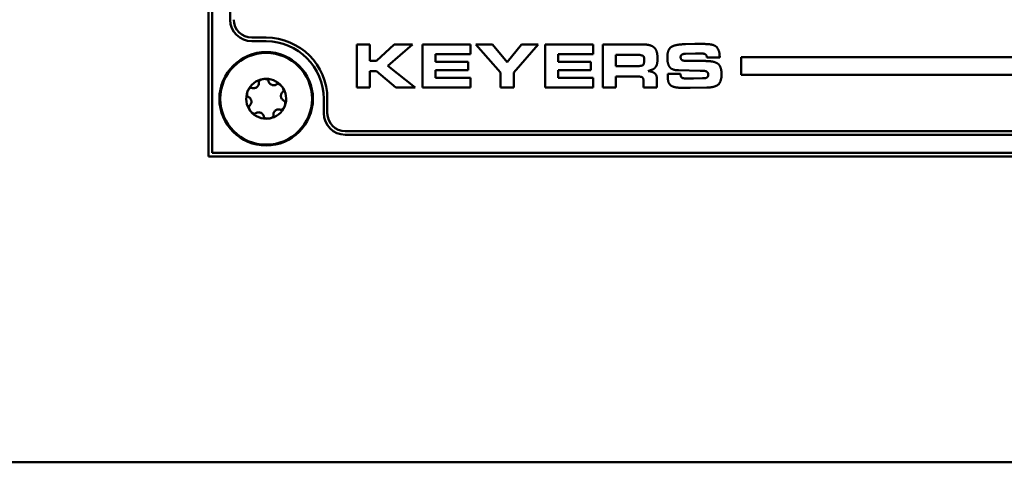
# Model space of a CAD drawing. Units: inches. Extents: x 11.6 to 87.6, y 5.9 to 43.9.
# Drawn here: x 48.8 to 51.6, y 8.3 to 9.5 of the extents above; entities that cross this region are included whole.
import ezdxf

# ---------------------------------------------------------------- set-up
doc = ezdxf.new("R2010")
doc.units = ezdxf.units.IN
doc.header["$MEASUREMENT"] = 0
doc.layers.add('Visible (ANSI)', color=7, linetype='Continuous', lineweight=50)

msp = doc.modelspace()

# ---------------------------------------------------------------- linework, layer by layer
at = {"layer": 'Visible (ANSI)'}
for p, q in [((49.3727, 9.1569), (49.3727, 14.5649)), ((49.3827, 14.5544), (49.3827, 9.1672)), ((49.4327, 9.5372), (49.4327, 14.1844)), ((49.4927, 9.4872), (49.5327, 9.4872)), ((49.4927, 9.4772), (49.5327, 9.4772)), ((49.7844, 9.4683), (49.7844, 9.3483)), ((49.8208, 9.4683), (49.7844, 9.4683)), ((49.8208, 9.4231), (49.8208, 9.4683)), ((49.889, 9.4683), (49.8396, 9.4231)), ((49.8707, 9.4089), (49.9394, 9.4683)), ((49.9394, 9.4683), (49.889, 9.4683)), ((49.9673, 9.4683), (49.9673, 9.3483)), ((50.1011, 9.4683), (49.9673, 9.4683)), ((50.1011, 9.441), (50.1011, 9.4683)), ((50.116, 9.4683), (50.1845, 9.3901)), ((50.162, 9.4683), (50.116, 9.4683)), ((50.2026, 9.4189), (50.162, 9.4683)), ((50.2429, 9.4683), (50.2026, 9.4189)), ((50.2211, 9.3901), (50.2886, 9.4683)), ((50.2886, 9.4683), (50.2429, 9.4683)), ((50.308, 9.4683), (50.308, 9.3483)), ((50.4419, 9.4683), (50.308, 9.4683)), ((50.4419, 9.441), (50.4419, 9.4683)), ((50.4688, 9.4683), (50.4688, 9.3483)), ((50.5805, 9.4683), (50.4688, 9.4683)), ((50.7241, 9.4696), (50.6988, 9.469)), ((50.7497, 9.4696), (50.7241, 9.4696)), ((49.8396, 9.4231), (49.8208, 9.4231)), ((50.0037, 9.441), (50.1011, 9.441)), ((50.0037, 9.4204), (50.0037, 9.441)), ((50.0946, 9.4204), (50.0037, 9.4204)), ((50.0946, 9.3967), (50.0946, 9.4204)), ((50.3445, 9.441), (50.4419, 9.441)), ((50.3445, 9.4204), (50.3445, 9.441)), ((50.4353, 9.4204), (50.3445, 9.4204)), ((50.4353, 9.3967), (50.4353, 9.4204)), ((50.5053, 9.4082), (50.5053, 9.4392)), ((50.5053, 9.4392), (50.5717, 9.4392)), ((50.5717, 9.4392), (50.5776, 9.438)), ((50.6206, 9.4284), (50.6206, 9.4304)), ((50.6982, 9.4424), (50.7262, 9.4434)), ((50.7544, 9.4223), (50.7021, 9.4223)), ((50.7262, 9.4434), (50.7438, 9.4431)), ((50.7578, 9.4318), (50.7936, 9.4318)), ((50.8537, 9.4334), (50.8537, 9.3834)), ((53.4011, 9.4334), (50.8537, 9.4334)), ((49.8208, 9.394), (49.8396, 9.394)), ((49.8208, 9.3483), (49.8208, 9.394)), ((49.8396, 9.394), (49.8934, 9.3483)), ((49.9469, 9.3483), (49.8707, 9.4089)), ((50.0037, 9.3967), (50.0946, 9.3967)), ((50.0037, 9.3755), (50.0037, 9.3967)), ((50.1845, 9.3901), (50.1845, 9.3483)), ((50.2211, 9.3483), (50.2211, 9.3901)), ((50.3445, 9.3967), (50.4353, 9.3967)), ((50.3445, 9.3755), (50.3445, 9.3967)), ((50.5653, 9.4082), (50.5053, 9.4082)), ((50.6789, 9.3964), (50.739, 9.3952)), ((50.739, 9.3952), (50.7449, 9.3952)), ((50.1011, 9.3755), (50.0037, 9.3755)), ((50.1011, 9.3483), (50.1011, 9.3755)), ((50.4419, 9.3755), (50.3445, 9.3755)), ((50.4419, 9.3483), (50.4419, 9.3755)), ((50.5053, 9.3791), (50.5663, 9.3791)), ((50.5053, 9.3483), (50.5053, 9.3791)), ((50.6192, 9.3483), (50.6192, 9.3713)), ((50.649, 9.3866), (50.649, 9.3793)), ((50.6848, 9.3866), (50.649, 9.3866)), ((50.685, 9.3846), (50.6848, 9.3866)), ((50.721, 9.3734), (50.7037, 9.3734)), ((50.7456, 9.3741), (50.721, 9.3734)), ((50.8537, 9.3834), (53.4011, 9.3834)), ((49.7844, 9.3483), (49.8208, 9.3483)), ((49.8934, 9.3483), (49.9469, 9.3483)), ((49.9673, 9.3483), (50.1011, 9.3483)), ((50.1845, 9.3483), (50.2211, 9.3483)), ((50.308, 9.3483), (50.4419, 9.3483)), ((50.4688, 9.3483), (50.5053, 9.3483)), ((50.5822, 9.3598), (50.5822, 9.3483)), ((50.5822, 9.3483), (50.6192, 9.3483)), ((50.6867, 9.3478), (50.7113, 9.3473)), ((50.7113, 9.3473), (50.758, 9.3485)), ((49.6927, 9.3172), (49.6927, 9.2772)), ((49.7027, 9.3172), (49.7027, 9.2772)), ((49.7527, 9.2272), (60.618, 9.2272)), ((60.618, 9.2172), (49.7527, 9.2172)), ((60.9977, 9.1569), (49.3727, 9.1569)), ((49.3827, 9.1672), (60.988, 9.1672)), ((33.8254, 8.3062), (61.2677, 8.3062))]:
    msp.add_line(p, q, dxfattribs=at)
for radius in [0.13, 0.1275]:
    msp.add_circle((49.5327, 9.3172), radius, dxfattribs=at)
for centre, radius, start, end in [((49.4927, 9.5372), 0.06, 180, 270), ((49.4927, 9.5372), 0.05, 180, 270), ((49.5327, 9.3172), 0.17, 0, 90), ((49.5327, 9.3172), 0.16, 0, 90), ((49.5327, 9.3172), 0.0555, 98.2411, 158.2411), ((49.5327, 9.3172), 0.0555, 38.2411, 98.2411), ((49.5327, 9.3172), 0.0555, 158.2411, 218.2411), ((49.5327, 9.3172), 0.0555, 338.2411, 38.2411), ((49.5327, 9.3172), 0.0555, 218.2411, 278.2411), ((49.5327, 9.3172), 0.0555, 278.2411, 338.2411), ((49.7527, 9.2772), 0.06, 180, 270), ((49.7527, 9.2772), 0.05, 180, 270)]:
    msp.add_arc(centre, radius, start, end, dxfattribs=at)
for points in [[(50.6113, 9.4598), (50.6023, 9.4683), (50.5805, 9.4683)], [(50.6206, 9.4304), (50.6206, 9.4414), (50.616, 9.4557), (50.6113, 9.4598)], [(50.6684, 9.4654), (50.6567, 9.4622), (50.6481, 9.4458), (50.6481, 9.4311)], [(50.6988, 9.469), (50.6899, 9.469), (50.6747, 9.4671), (50.6684, 9.4654)], [(50.7743, 9.467), (50.7693, 9.4684), (50.7576, 9.4696), (50.7497, 9.4696)], [(50.7936, 9.4318), (50.7936, 9.4411), (50.7912, 9.4517), (50.7835, 9.4648), (50.7743, 9.467)], [(50.5837, 9.4251), (50.5837, 9.4143), (50.5776, 9.4082), (50.5653, 9.4082)], [(50.5776, 9.438), (50.5815, 9.4365), (50.5837, 9.4312), (50.5837, 9.4251)], [(50.6098, 9.4001), (50.6135, 9.4025), (50.6189, 9.4107), (50.6206, 9.4209), (50.6206, 9.4284)], [(50.6481, 9.4311), (50.6481, 9.4137), (50.6549, 9.4049)], [(50.685, 9.4333), (50.685, 9.4382), (50.6931, 9.4424), (50.6982, 9.4424)], [(50.6894, 9.4243), (50.685, 9.4267), (50.685, 9.4333)], [(50.7021, 9.4223), (50.6979, 9.4223), (50.6916, 9.4235), (50.6894, 9.4243)], [(50.7438, 9.4431), (50.7505, 9.4431), (50.7578, 9.438), (50.7578, 9.4318)], [(50.7881, 9.415), (50.7778, 9.4223), (50.7544, 9.4223)], [(50.5947, 9.3943), (50.6074, 9.3987), (50.6098, 9.4001)], [(50.6192, 9.3713), (50.6192, 9.3832), (50.6069, 9.3928), (50.5947, 9.3943)], [(50.6549, 9.4049), (50.6621, 9.3964), (50.6789, 9.3964)], [(50.7449, 9.3952), (50.7547, 9.3952), (50.7618, 9.3894), (50.7618, 9.3846)], [(50.7987, 9.3857), (50.7987, 9.4079), (50.7881, 9.415)], [(50.5663, 9.3791), (50.5791, 9.3791), (50.5822, 9.3685), (50.5822, 9.3598)], [(50.649, 9.3793), (50.649, 9.3603), (50.6672, 9.3478), (50.6867, 9.3478)], [(50.6898, 9.3752), (50.685, 9.3773), (50.685, 9.3846)], [(50.7037, 9.3734), (50.6952, 9.3734), (50.6898, 9.3752)], [(50.7618, 9.3846), (50.7618, 9.3792), (50.7556, 9.3741), (50.7456, 9.3741)], [(50.758, 9.3485), (50.7798, 9.3485), (50.7987, 9.3644), (50.7987, 9.3857)]]:
    msp.add_open_spline(points, degree=2, dxfattribs=at)
for points, knots in [([(49.4925, 9.3477), (49.4937, 9.3472), (49.4949, 9.3469), (49.4975, 9.3466), (49.499, 9.3466), (49.5016, 9.3472), (49.5028, 9.3475), (49.505, 9.3486), (49.506, 9.3492), (49.5078, 9.3506), (49.5086, 9.3514), (49.5101, 9.3533), (49.5108, 9.3544), (49.5119, 9.3568), (49.5123, 9.3582), (49.5126, 9.3609), (49.5126, 9.3621), (49.5124, 9.3633)], [0, 0, 0, 0, 0.01283141, 0.01283141, 0.02638256, 0.02638256, 0.03684789, 0.03684789, 0.04585602, 0.04585602, 0.0548643, 0.0548643, 0.06533536, 0.06533536, 0.078874, 0.078874, 0.09169357, 0.09169357, 0.09169357, 0.09169357]), ([(49.5124, 9.3633), (49.5123, 9.3638), (49.5124, 9.3643), (49.5127, 9.3656), (49.513, 9.3662), (49.5142, 9.3677), (49.5152, 9.3685), (49.5175, 9.3699), (49.5187, 9.3705), (49.5215, 9.3715), (49.5231, 9.3719), (49.5247, 9.3721)], [0, 0, 0, 0, 0.00538136, 0.00538136, 0.0122037, 0.0122037, 0.02153077, 0.02153077, 0.03059151, 0.03059151, 0.0410883, 0.0410883, 0.0410883, 0.0410883]), ([(49.5247, 9.3721), (49.5263, 9.3723), (49.5279, 9.3724), (49.5309, 9.3723), (49.5322, 9.3721), (49.5349, 9.3714), (49.536, 9.3709), (49.5375, 9.3698), (49.5381, 9.3692), (49.5387, 9.3682), (49.5389, 9.3677), (49.539, 9.3672)], [0.000001, 0.000001, 0.000001, 0.000001, 0.01217987, 0.01217987, 0.02269377, 0.02269377, 0.03352344, 0.03352344, 0.04144409, 0.04144409, 0.04769474, 0.04769474, 0.04769474, 0.04769474]), ([(49.539, 9.3672), (49.5392, 9.366), (49.5395, 9.3648), (49.5406, 9.3623), (49.5413, 9.3611), (49.5431, 9.3591), (49.544, 9.3582), (49.546, 9.3568), (49.547, 9.3563), (49.5492, 9.3554), (49.5503, 9.3551), (49.5527, 9.3547), (49.5539, 9.3547), (49.5566, 9.355), (49.558, 9.3554), (49.5604, 9.3564), (49.5615, 9.357), (49.5625, 9.3578)], [0, 0, 0, 0, 0.01283141, 0.01283141, 0.02638255, 0.02638255, 0.0368479, 0.0368479, 0.04585602, 0.04585602, 0.05486431, 0.05486431, 0.06533539, 0.06533539, 0.07887401, 0.07887401, 0.09169358, 0.09169358, 0.09169358, 0.09169358]), ([(49.4826, 9.3227), (49.4821, 9.3229), (49.4817, 9.3232), (49.4808, 9.3241), (49.4804, 9.3247), (49.4797, 9.3265), (49.4795, 9.3277), (49.4794, 9.3304), (49.4795, 9.3318), (49.48, 9.3347), (49.4805, 9.3363), (49.4811, 9.3378)], [0, 0, 0, 0, 0.00538136, 0.00538136, 0.0122037, 0.0122037, 0.02153077, 0.02153077, 0.03059151, 0.03059151, 0.0410883, 0.0410883, 0.0410883, 0.0410883]), ([(49.4811, 9.3378), (49.4817, 9.3392), (49.4824, 9.3407), (49.484, 9.3432), (49.4849, 9.3443), (49.4868, 9.3462), (49.4878, 9.3469), (49.4896, 9.3477), (49.4903, 9.3479), (49.4915, 9.3479), (49.4921, 9.3479), (49.4925, 9.3477)], [0.000001, 0.000001, 0.000001, 0.000001, 0.01217987, 0.01217987, 0.02269377, 0.02269377, 0.03352344, 0.03352344, 0.04144409, 0.04144409, 0.04769473, 0.04769473, 0.04769473, 0.04769473]), ([(49.5762, 9.3515), (49.5752, 9.3528), (49.5741, 9.354), (49.5719, 9.3559), (49.5707, 9.3567), (49.5683, 9.358), (49.5672, 9.3584), (49.5653, 9.3587), (49.5646, 9.3587), (49.5633, 9.3583), (49.5629, 9.3581), (49.5625, 9.3578)], [-0.04108256, -0.04108256, -0.04108256, -0.04108256, -0.03053543, -0.03053543, -0.02144278, -0.02144278, -0.01214734, -0.01214734, -0.00534064, -0.00534064, 0, 0, 0, 0]), ([(49.5791, 9.3367), (49.5782, 9.3359), (49.5773, 9.335), (49.5757, 9.3329), (49.575, 9.3316), (49.5741, 9.3291), (49.5739, 9.3279), (49.5737, 9.3255), (49.5737, 9.3243), (49.574, 9.322), (49.5743, 9.3209), (49.5752, 9.3186), (49.5758, 9.3175), (49.5774, 9.3153), (49.5784, 9.3143), (49.5805, 9.3127), (49.5816, 9.3121), (49.5827, 9.3117)], [0, 0, 0, 0, 0.01283141, 0.01283141, 0.02638256, 0.02638256, 0.0368479, 0.0368479, 0.04585602, 0.04585602, 0.05486431, 0.05486431, 0.06533537, 0.06533537, 0.07887401, 0.07887401, 0.09169358, 0.09169358, 0.09169358, 0.09169358]), ([(49.5762, 9.3515), (49.5772, 9.3503), (49.5781, 9.3489), (49.5795, 9.3463), (49.58, 9.345), (49.5807, 9.3424), (49.5808, 9.3411), (49.5806, 9.3392), (49.5804, 9.3385), (49.5798, 9.3374), (49.5795, 9.337), (49.5791, 9.3367)], [0.000001, 0.000001, 0.000001, 0.000001, 0.01217987, 0.01217987, 0.02269377, 0.02269377, 0.03352344, 0.03352344, 0.04144409, 0.04144409, 0.04769474, 0.04769474, 0.04769474, 0.04769474]), ([(49.4915, 9.3112), (49.4914, 9.3119), (49.4912, 9.3126), (49.4908, 9.314), (49.4906, 9.3146), (49.4897, 9.3165), (49.489, 9.3176), (49.4874, 9.3196), (49.4865, 9.3204), (49.4846, 9.3218), (49.4836, 9.3223), (49.4826, 9.3227)], [0.000001, 0.000001, 0.000001, 0.000001, 0.00550066, 0.00550066, 0.011034, 0.011034, 0.02216157, 0.02216157, 0.03415895, 0.03415895, 0.04552597, 0.04552597, 0.04552597, 0.04552597]), ([(49.4915, 9.3112), (49.4916, 9.3105), (49.4916, 9.3098), (49.4916, 9.3083), (49.4916, 9.3076), (49.4913, 9.3056), (49.4909, 9.3043), (49.4899, 9.302), (49.4892, 9.3009), (49.4878, 9.2991), (49.487, 9.2983), (49.4862, 9.2977)], [-0.04577724, -0.04577724, -0.04577724, -0.04577724, -0.04014892, -0.04014892, -0.03448569, -0.03448569, -0.02310219, -0.02310219, -0.01124038, -0.01124038, 0, 0, 0, 0]), ([(49.5827, 9.3117), (49.5832, 9.3115), (49.5836, 9.3112), (49.5845, 9.3103), (49.5849, 9.3096), (49.5856, 9.3079), (49.5858, 9.3067), (49.5859, 9.304), (49.5858, 9.3026), (49.5853, 9.2997), (49.5848, 9.2981), (49.5842, 9.2966)], [0, 0, 0, 0, 0.00538136, 0.00538136, 0.0122037, 0.0122037, 0.02153075, 0.02153075, 0.03059149, 0.03059149, 0.04108827, 0.04108827, 0.04108827, 0.04108827]), ([(49.4862, 9.2977), (49.4858, 9.2974), (49.4855, 9.297), (49.4849, 9.2959), (49.4847, 9.2951), (49.4845, 9.2933), (49.4846, 9.292), (49.4853, 9.2894), (49.4858, 9.2881), (49.4872, 9.2855), (49.4881, 9.2841), (49.4891, 9.2828)], [-0.04767857, -0.04767857, -0.04767857, -0.04767857, -0.04147639, -0.04147639, -0.03357546, -0.03357546, -0.02278464, -0.02278464, -0.01223583, -0.01223583, -0.000001, -0.000001, -0.000001, -0.000001]), ([(49.5028, 9.2766), (49.5024, 9.2763), (49.502, 9.276), (49.5007, 9.2757), (49.5, 9.2757), (49.4981, 9.276), (49.4969, 9.2764), (49.4946, 9.2777), (49.4934, 9.2785), (49.4912, 9.2804), (49.4901, 9.2816), (49.4891, 9.2828)], [0, 0, 0, 0, 0.00538136, 0.00538136, 0.0122037, 0.0122037, 0.02153077, 0.02153077, 0.03059151, 0.03059151, 0.0410883, 0.0410883, 0.0410883, 0.0410883]), ([(49.5728, 9.2867), (49.5716, 9.2872), (49.5704, 9.2875), (49.5678, 9.2878), (49.5664, 9.2877), (49.5637, 9.2872), (49.5625, 9.2868), (49.5603, 9.2858), (49.5593, 9.2852), (49.5575, 9.2838), (49.5567, 9.2829), (49.5552, 9.2811), (49.5545, 9.28), (49.5534, 9.2775), (49.553, 9.2761), (49.5527, 9.2735), (49.5527, 9.2722), (49.5529, 9.271)], [0, 0, 0, 0, 0.0128314, 0.0128314, 0.02638253, 0.02638253, 0.03684789, 0.03684789, 0.04585602, 0.04585602, 0.05486431, 0.05486431, 0.0653354, 0.0653354, 0.07887401, 0.07887401, 0.09169358, 0.09169358, 0.09169358, 0.09169358]), ([(49.5728, 9.2867), (49.5732, 9.2865), (49.5738, 9.2864), (49.575, 9.2865), (49.5757, 9.2867), (49.5774, 9.2874), (49.5785, 9.2882), (49.5804, 9.2901), (49.5812, 9.2912), (49.5829, 9.2937), (49.5836, 9.2951), (49.5842, 9.2966)], [-0.04767856, -0.04767856, -0.04767856, -0.04767856, -0.04147639, -0.04147639, -0.03357546, -0.03357546, -0.02278464, -0.02278464, -0.01223583, -0.01223583, -0.000001, -0.000001, -0.000001, -0.000001]), ([(49.5263, 9.2672), (49.5261, 9.2684), (49.5258, 9.2696), (49.5247, 9.272), (49.524, 9.2733), (49.5222, 9.2753), (49.5213, 9.2762), (49.5193, 9.2775), (49.5183, 9.2781), (49.5161, 9.279), (49.515, 9.2793), (49.5126, 9.2796), (49.5114, 9.2796), (49.5087, 9.2794), (49.5073, 9.279), (49.5049, 9.278), (49.5038, 9.2773), (49.5028, 9.2766)], [0, 0, 0, 0, 0.01283141, 0.01283141, 0.02638256, 0.02638256, 0.0368479, 0.0368479, 0.04585602, 0.04585602, 0.0548643, 0.0548643, 0.06533537, 0.06533537, 0.07887401, 0.07887401, 0.09169358, 0.09169358, 0.09169358, 0.09169358]), ([(49.5406, 9.2623), (49.539, 9.262), (49.5374, 9.2619), (49.5344, 9.2621), (49.5331, 9.2623), (49.5305, 9.263), (49.5293, 9.2635), (49.5278, 9.2646), (49.5272, 9.2651), (49.5266, 9.2662), (49.5264, 9.2667), (49.5263, 9.2672)], [0.000001, 0.000001, 0.000001, 0.000001, 0.01217987, 0.01217987, 0.02269377, 0.02269377, 0.03352344, 0.03352344, 0.04144409, 0.04144409, 0.04769474, 0.04769474, 0.04769474, 0.04769474]), ([(49.5529, 9.271), (49.553, 9.2705), (49.553, 9.27), (49.5526, 9.2688), (49.5523, 9.2681), (49.5511, 9.2667), (49.5501, 9.2659), (49.5478, 9.2644), (49.5466, 9.2638), (49.5438, 9.2629), (49.5422, 9.2625), (49.5406, 9.2623)], [0, 0, 0, 0, 0.00538136, 0.00538136, 0.01220371, 0.01220371, 0.02153078, 0.02153078, 0.03059152, 0.03059152, 0.04108832, 0.04108832, 0.04108832, 0.04108832])]:
    msp.add_open_spline(points, degree=3, knots=knots, dxfattribs=at)

doc.saveas('drawing.dxf')
